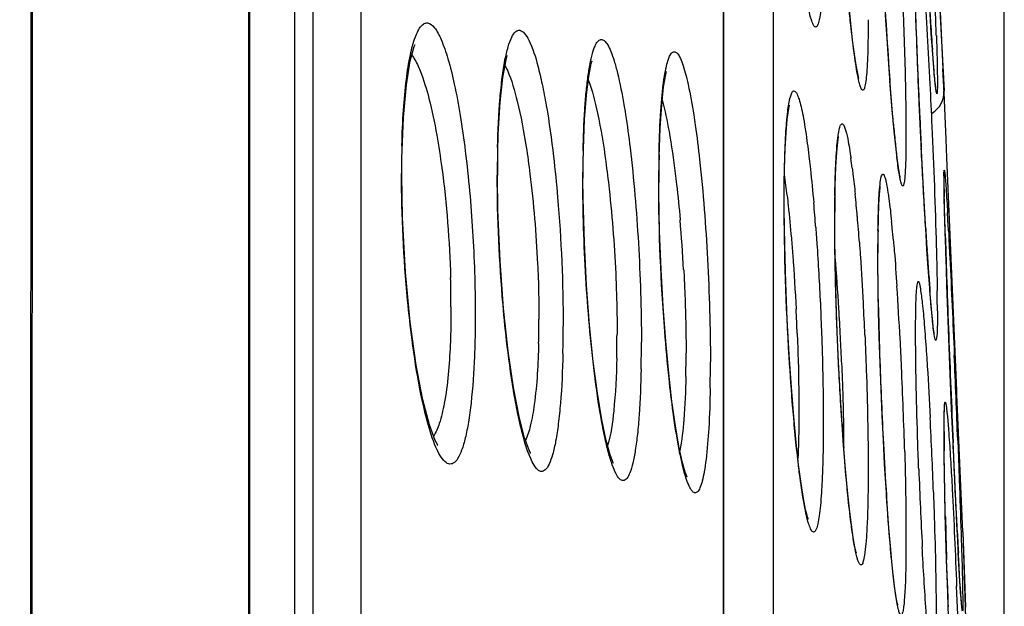
# Model space of a CAD drawing. Units: millimetres. Extents: x 58126 to 60053, y 3038 to 4351.
# Drawn here: x 58828 to 58838, y 3990 to 3996 of the extents above; entities that cross this region are included whole.
import ezdxf

# ---------------------------------------------------------------- set-up
doc = ezdxf.new("R2010")
doc.units = ezdxf.units.MM
doc.header["$LTSCALE"] = 16.335
doc.header["$PDMODE"] = 3
doc.header["$PDSIZE"] = 0.3125
doc.layers.get('0').update_dxf_attribs({"linetype": 'CONTINUOUS'})
doc.layers.get('Defpoints').update_dxf_attribs({"linetype": 'CONTINUOUS'})
doc.layers.add('尺寸线', color=3, linetype='CONTINUOUS', lineweight=13)
doc.styles.get("Standard").update_dxf_attribs({"font": 'txt', "width": 0.8})
doc.dimstyles.new('ISO-25', dxfattribs={"dimtxt": 15, "dimasz": 10, "dimexe": 1.25, "dimexo": 0.625, "dimtad": 1, "dimtoh": 1, "dimdec": 0, "dimzin": 1, "dimdsep": 46, "dimtxsty": 'Standard', "dimcen": 2.5, "dimclrd": 3, "dimclre": 3, "dimclrt": 3, "dimadec": 0, "dimazin": 0, "dimtfac": 1, "dimtdec": 0, "dimtmove": 0, "dimatfit": 3, "dimfxl": 1, "dimarcsym": 0})

# ---------------------------------------------------------------- blocks, each defined once
blk = doc.blocks.new('*D11')
at = {"layer": 'Defpoints', "color": 0, "transparency": 16777216}
for p in [(58429.974, 4118.399), (58429.974, 3969.375), (58837.974, 3969.375)]:
    blk.add_point(p, dxfattribs=at)
at = {"layer": '尺寸线', "color": 3, "lineweight": -2, "transparency": 16777216}
for p, q in [((58429.974, 3970), (58429.974, 4119.649)), ((58837.974, 3970), (58837.974, 4119.649)), ((58827.974, 4118.399), (58439.974, 4118.399))]:
    blk.add_line(p, q, dxfattribs=at)
at = {"layer": '尺寸线', "color": 3, "transparency": 16777216}
for points in [[(58439.974, 4120.065), (58439.974, 4116.732), (58429.974, 4118.399)], [(58827.974, 4116.732), (58827.974, 4120.065), (58837.974, 4118.399)]]:
    blk.add_solid(points, dxfattribs=at)
at = {"layer": '尺寸线', "color": 3, "transparency": 16777216, "insert": (58633.974, 4126.524), "char_height": 15, "attachment_point": 5}
blk.add_mtext('408mm', dxfattribs=at)

msp = doc.modelspace()

# ---------------------------------------------------------------- linework, layer by layer
at = {"color": 7, "linetype": 'Continuous'}
for p, q in [((58828.04, 3971.876), (58828.111, 4066.799)), ((58830.265, 3981.326), (58830.265, 4039.149)), ((58830.917, 4036.121), (58830.917, 3978.246)), ((58831.409, 4035.787), (58831.409, 3978.201)), ((58830.734, 3981.11), (58830.734, 4034.405)), ((58835.111, 3980.723), (58835.111, 4012.07)), ((58835.108, 3981.432), (58835.108, 4011.548)), ((58835.617, 4007.412), (58835.617, 3980.991)), ((58836.971, 4002.663), (58837.359, 3995.318)), ((58837.299, 3996.59), (58837.348, 3995.545)), ((58837.233, 3995.853), (58837.225, 3995.973)), ((58833.759, 3995.597), (58833.767, 3995.627)), ((58834.519, 3995.487), (58834.526, 3995.516)), ((58837.36, 3995.296), (58837.348, 3995.545)), ((58837.38, 3994.827), (58837.36, 3995.299)), ((58836.866, 3994.755), (58836.85, 3994.908)), ((58837.125, 3994.774), (58837.115, 3994.982)), ((58837.388, 3994.637), (58837.38, 3994.827)), ((58836.88, 3994.631), (58836.866, 3994.755)), ((58837.418, 3993.927), (58837.388, 3994.637)), ((58837.359, 3994.4), (58837.359, 3994.424)), ((58837.36, 3994.466), (58837.36, 3994.471)), ((58836.706, 3994.331), (58836.708, 3994.348)), ((58836.244, 3993.988), (58836.245, 3994.119)), ((58837.176, 3993.853), (58837.166, 3994.018)), ((58837.373, 3993.827), (58837.368, 3993.973)), ((58837.489, 3992.26), (58837.418, 3993.927)), ((58837.213, 3993.309), (58837.204, 3993.427)), ((58837.55, 3990.817), (58837.477, 3992.533)), ((58837.437, 3992.074), (58837.423, 3992.429)), ((58837.363, 3992.061), (58837.364, 3992.072)), ((58837.452, 3991.735), (58837.437, 3992.074)), ((58837.359, 3991.778), (58837.359, 3991.833)), ((58837.466, 3991.419), (58837.452, 3991.735)), ((58837.499, 3991.755), (58837.51, 3991.476)), ((58837.479, 3991.131), (58837.466, 3991.419)), ((58837.492, 3990.874), (58837.479, 3991.131)), ((58837.503, 3990.65), (58837.492, 3990.874)), ((58837.55, 3990.817), (58837.579, 3990.05)), ((58837.55, 3990.817), (58837.788, 3983.472)), ((58837.513, 3990.461), (58837.503, 3990.65)), ((58837.388, 3990.444), (58837.385, 3990.535)), ((58837.393, 3990.289), (58837.388, 3990.444))]:
    msp.add_line(p, q, dxfattribs=at)
for points in [[(58830.275, 3981.312), (58830.275, 4039.131), (58830.275, 4039.465), (58830.276, 4039.776), (58830.278, 4040.065), (58830.28, 4040.336), (58830.282, 4040.588), (58830.286, 4040.822), (58830.291, 4041.035), (58830.296, 4041.226), (58830.302, 4041.394), (58830.309, 4041.543), (58830.317, 4041.676), (58830.326, 4041.795), (58830.336, 4041.897), (58830.347, 4041.979), (58830.356, 4042.034), (58830.357, 4042.037)], [(58828.04, 3969.375), (58828.04, 3975.866), (58828.04, 3983.071), (58828.042, 3991.076), (58828.048, 3999.885), (58828.057, 4009.547), (58828.065, 4019.821)], [(58837.225, 3995.973), (58837.217, 3996.105), (58837.208, 3996.25), (58837.198, 3996.405), (58837.188, 3996.572), (58837.178, 3996.749), (58837.168, 3996.935), (58837.157, 3997.131), (58837.147, 3997.333)], [(58836.407, 3996.01), (58836.387, 3996.206), (58836.367, 3996.427), (58836.348, 3996.669), (58836.329, 3996.93), (58836.311, 3997.207)], [(58837.097, 3995.41), (58837.088, 3995.626), (58837.08, 3995.84), (58837.073, 3996.051), (58837.067, 3996.255), (58837.062, 3996.45), (58837.058, 3996.632), (58837.056, 3996.797), (58837.054, 3996.942), (58837.054, 3996.96)], [(58836.781, 3995.804), (58836.763, 3996.092), (58836.746, 3996.4)], [(58836.489, 3995.445), (58836.478, 3995.496), (58836.462, 3995.58), (58836.445, 3995.695), (58836.426, 3995.838), (58836.407, 3996.01)], [(58836.85, 3994.908), (58836.834, 3995.09), (58836.816, 3995.301), (58836.799, 3995.54), (58836.781, 3995.804)], [(58837.277, 3995.341), (58837.276, 3995.342), (58837.274, 3995.359), (58837.27, 3995.391), (58837.266, 3995.436), (58837.26, 3995.494), (58837.255, 3995.565), (58837.248, 3995.649), (58837.241, 3995.744), (58837.233, 3995.853)], [(58831.827, 3994.46), (58831.828, 3994.63), (58831.843, 3995.046), (58831.873, 3995.381), (58831.913, 3995.626), (58831.953, 3995.771), (58831.962, 3995.793)], [(58832.803, 3994.444), (58832.803, 3994.502), (58832.811, 3994.882), (58832.83, 3995.202), (58832.858, 3995.455), (58832.89, 3995.634), (58832.902, 3995.68)], [(58833.675, 3994.416), (58833.679, 3994.726), (58833.691, 3995.027), (58833.71, 3995.275), (58833.733, 3995.466), (58833.759, 3995.597)], [(58834.45, 3994.371), (58834.453, 3994.647), (58834.462, 3994.937), (58834.478, 3995.175), (58834.497, 3995.36), (58834.519, 3995.487)], [(58837.115, 3994.982), (58837.106, 3995.195), (58837.097, 3995.41)], [(58835.729, 3994.182), (58835.729, 3994.284), (58835.732, 3994.523), (58835.739, 3994.727), (58835.748, 3994.895), (58835.759, 3995.026), (58835.771, 3995.12), (58835.781, 3995.173)], [(58836.245, 3994.119), (58836.248, 3994.354), (58836.255, 3994.545), (58836.264, 3994.692), (58836.274, 3994.794), (58836.282, 3994.852)], [(58837.146, 3994.379), (58837.135, 3994.573), (58837.125, 3994.774)], [(58836.904, 3994.472), (58836.893, 3994.536), (58836.88, 3994.631)], [(58832.188, 3991.707), (58832.192, 3991.703), (58832.165, 3991.752), (58832.107, 3991.909), (58832.04, 3992.166), (58831.973, 3992.519), (58831.913, 3992.957), (58831.865, 3993.467), (58831.834, 3994.025), (58831.827, 3994.46)], [(58833.134, 3991.626), (58833.14, 3991.62), (58833.124, 3991.651), (58833.078, 3991.779), (58833.022, 3991.994), (58832.966, 3992.291), (58832.912, 3992.662), (58832.865, 3993.097), (58832.829, 3993.584), (58832.807, 3994.102), (58832.803, 3994.444)], [(58833.986, 3991.516), (58833.983, 3991.522), (58833.952, 3991.603), (58833.911, 3991.751), (58833.867, 3991.963), (58833.822, 3992.233), (58833.78, 3992.556), (58833.743, 3992.926), (58833.711, 3993.335), (58833.689, 3993.771), (58833.677, 3994.22), (58833.675, 3994.416)], [(58836.911, 3994.439), (58836.911, 3994.44), (58836.904, 3994.472)], [(58837.359, 3994.423), (58837.359, 3994.445), (58837.36, 3994.466)], [(58837.368, 3993.973), (58837.365, 3994.106), (58837.362, 3994.223), (58837.36, 3994.322), (58837.359, 3994.4)], [(58834.618, 3991.899), (58834.583, 3992.148), (58834.55, 3992.438), (58834.519, 3992.763), (58834.493, 3993.118), (58834.471, 3993.495), (58834.457, 3993.887), (58834.45, 3994.28), (58834.45, 3994.371)], [(58836.685, 3993.655), (58836.686, 3993.862), (58836.689, 3994.027), (58836.694, 3994.16), (58836.7, 3994.261), (58836.706, 3994.331)], [(58837.166, 3994.018), (58837.156, 3994.193), (58837.146, 3994.379)], [(58835.875, 3991.501), (58835.85, 3991.729), (58835.825, 3991.993), (58835.801, 3992.294), (58835.779, 3992.627), (58835.759, 3992.985), (58835.744, 3993.361), (58835.734, 3993.743), (58835.729, 3994.116), (58835.729, 3994.182)], [(58836.269, 3992.86), (58836.258, 3993.173), (58836.25, 3993.482), (58836.245, 3993.782), (58836.244, 3993.988)], [(58837.204, 3993.427), (58837.195, 3993.557), (58837.185, 3993.699), (58837.176, 3993.853)], [(58837.383, 3993.505), (58837.377, 3993.67), (58837.373, 3993.827)], [(58836.691, 3993.07), (58836.687, 3993.324), (58836.685, 3993.564), (58836.685, 3993.655)], [(58837.423, 3992.429), (58837.416, 3992.61), (58837.409, 3992.793), (58837.402, 3992.975), (58837.395, 3993.155), (58837.389, 3993.332), (58837.383, 3993.505)], [(58837.259, 3992.843), (58837.26, 3992.842), (58837.259, 3992.845), (58837.255, 3992.869), (58837.25, 3992.909), (58837.244, 3992.963), (58837.237, 3993.03), (58837.229, 3993.111), (58837.221, 3993.203), (58837.213, 3993.309)], [(58836.706, 3992.539), (58836.698, 3992.807), (58836.691, 3993.07)], [(58836.316, 3991.966), (58836.298, 3992.251), (58836.282, 3992.551), (58836.269, 3992.86)], [(58836.753, 3991.504), (58836.74, 3991.75), (58836.727, 3992.007), (58836.716, 3992.271), (58836.706, 3992.539)], [(58837.359, 3991.833), (58837.359, 3991.882), (58837.36, 3991.96), (58837.361, 3992.02), (58837.363, 3992.061)], [(58834.738, 3991.376), (58834.738, 3991.377), (58834.718, 3991.428), (58834.688, 3991.535), (58834.654, 3991.694), (58834.618, 3991.899)], [(58836.394, 3991.05), (58836.374, 3991.239), (58836.354, 3991.457), (58836.334, 3991.7), (58836.316, 3991.966)], [(58837.372, 3990.998), (58837.367, 3991.217), (58837.363, 3991.423), (58837.361, 3991.612), (58837.359, 3991.778)], [(58835.972, 3990.952), (58835.973, 3990.949), (58835.965, 3990.973), (58835.946, 3991.047), (58835.924, 3991.16), (58835.9, 3991.312), (58835.875, 3991.501)], [(58836.812, 3990.674), (58836.797, 3990.855), (58836.782, 3991.054), (58836.767, 3991.272), (58836.753, 3991.504)], [(58836.464, 3990.605), (58836.467, 3990.6), (58836.464, 3990.61), (58836.45, 3990.667), (58836.433, 3990.762), (58836.414, 3990.89), (58836.394, 3991.05)], [(58837.393, 3990.302), (58837.385, 3990.537), (58837.378, 3990.77), (58837.372, 3990.998)], [(58836.888, 3990.07), (58836.887, 3990.073), (58836.879, 3990.108), (58836.868, 3990.172), (58836.855, 3990.262), (58836.841, 3990.377), (58836.827, 3990.515), (58836.812, 3990.674)], [(58837.541, 3990.049), (58837.541, 3990.048), (58837.54, 3990.056), (58837.539, 3990.076), (58837.536, 3990.104), (58837.533, 3990.142), (58837.53, 3990.188), (58837.526, 3990.243), (58837.522, 3990.307), (58837.518, 3990.379), (58837.513, 3990.461)], [(58837.435, 3989.184), (58837.426, 3989.393), (58837.417, 3989.611), (58837.409, 3989.836), (58837.4, 3990.067), (58837.393, 3990.302)]]:
    msp.add_lwpolyline(points, dxfattribs=at)
for centre, radius, start, end in [((58888.675, 3999.134), 52.002, 182.9171, 183.5304), ((58771.894, 3993.722), 65.422, 1.89502, 2.28673), ((58900.209, 4000.116), 63.12, 183.52379, 183.7296), ((58876.562, 3998.558), 39.422, 183.7055, 184.0999), ((58877.199, 3998.409), 40.503, 183.5062, 184.2345), ((58922.192, 3998.911), 85.168, 182.43034, 182.62072), ((58837.109, 3995.307), 0.25, 300.883, 2.6492), ((58922.173, 3998.909), 85.148, 182.61996, 182.81041), ((58851.423, 3996.302), 14.64, 185.1833, 185.9021), ((58845.564, 3995.688), 8.749, 185.849, 186.8717), ((58842.748, 3994.479), 10.925, 178.5212, 180.0299), ((58845.071, 3994.459), 12.27, 178.6823, 180.0088), ((58847.069, 3994.431), 13.396, 178.8124, 180.0087), ((58848.998, 3994.386), 14.549, 178.8938, 180.0094), ((58829.732, 3993.691), 6.743, 7.1602, 8.0103), ((58825.866, 3993.135), 9.955, 6.4296, 7.677), ((58854.811, 3994.603), 17.454, 180.9273, 181.1962), ((58853.907, 3994.003), 17.664, 179.2, 180.0103), ((58820.134, 3992.623), 16.401, 4.945, 5.7457), ((58814.647, 3992.313), 21.464, 4.3039, 4.978), ((58818.659, 3992.613), 16.067, 3.133, 4.9618), ((58814.645, 3992.14), 21.912, 4.2761, 4.9671), ((58784.93, 3991.151), 52.546, 2.9886, 3.1927), ((58854.209, 3993.669), 17.525, 179.2589, 180.0118), ((58824.803, 3992.749), 12.084, 5.5498, 5.8711), ((58821.906, 3992.469), 14.995, 5.0561, 5.5439), ((58887.417, 3996.953), 50.337, 183.4417, 183.7129), ((58947.268, 3997.187), 109.947, 181.75481, 181.99009), ((58875.064, 3996.145), 37.958, 183.7037, 184.0323), ((58812.825, 3991.679), 23.504, 3.4615, 4.7452), ((58821.989, 3993.111), 10.339, 0.0164, 1.6615), ((58863.463, 3995.321), 26.327, 184.0169, 184.4398), ((58801.333, 3990.899), 35.628, 3.0378, 3.9059), ((59022.324, 3999.844), 185.05, 182.00536, 182.34072), ((58820.818, 3993.053), 16.473, 0.0702, 0.7808), ((58812.627, 3991.908), 23.253, 2.302, 2.9142), ((58808.414, 3991.393), 27.924, 2.9037, 3.5007), ((58801.265, 3991.238), 35.323, 2.5816, 3.1126), ((58877.98, 3993.955), 41.299, 181.1737, 181.9332), ((58823.453, 3992.986), 9.772, 358.5657, 0.0215), ((58820.89, 3992.915), 12.583, 358.7356, 0.0083), ((58823.522, 3992.831), 10.5, 358.6984, 0.0305), ((58807.845, 3991.362), 28.494, 2.3566, 2.9067), ((58793.336, 3990.452), 43.638, 2.6909, 3.0669), ((58820.539, 3992.753), 13.732, 358.8617, 0.0082), ((58822.917, 3992.64), 11.81, 358.8503, 0.0092), ((58630.978, 3983.775), 206.675, 2.21264, 2.45352), ((58820.023, 3992.55), 14.952, 358.9779, 0.0081), ((58882.085, 3994.088), 45.406, 181.9265, 182.9922), ((58791.918, 3990.378), 45.057, 1.5973, 2.7003), ((59031.955, 4000.221), 194.688, 182.33571, 182.49923), ((58782.643, 3989.239), 54.644, 2.0813, 2.8809), ((58863.292, 3993.729), 27.035, 183.7935, 184.364), ((58852.505, 3991.844), 15.146, 180.0051, 180.2371), ((58859.623, 3991.879), 22.264, 180.2517, 180.6001), ((58874.082, 3993.657), 37.392, 182.9719, 183.7857), ((58890.499, 3993.458), 53.435, 182.146, 182.9941), ((58922.506, 3993.122), 85.16, 181.44695, 181.74038), ((58910.938, 3994.504), 73.536, 182.88599, 183.03745), ((58940.7, 3993.685), 103.363, 181.88254, 182.01124), ((58732.995, 3986.04), 104.578, 1.68488, 2.31393)]:
    msp.add_arc(centre, radius, start, end, dxfattribs=at)
for points, knots in [([(58837.101, 3995.299), (58837.088, 3995.622), (58837.067, 3996.179), (58837.054, 3996.737), (58837.054, 3996.972)], [0, 0, 0, 0, 0.577878, 1, 1, 1, 1]), ([(58836.127, 3996.851), (58836.127, 3996.735), (58836.125, 3996.53), (58836.115, 3996.29), (58836.101, 3996.141), (58836.09, 3996.063), (58836.077, 3996.01), (58836.066, 3995.979), (58836.051, 3995.969), (58836.035, 3995.975), (58836.02, 3996.003), (58836.002, 3996.051), (58835.983, 3996.125), (58835.963, 3996.221), (58835.933, 3996.393), (58835.914, 3996.534), (58835.902, 3996.634)], [0, 0, 0, 0, 0.219665, 0.390022, 0.45435, 0.503907, 0.538413, 0.558373, 0.564195, 0.569716, 0.588242, 0.621077, 0.668856, 0.731323, 0.807896, 1, 1, 1, 1]), ([(58837.139, 3996.655), (58837.146, 3996.565), (58837.175, 3996.144), (58837.198, 3995.723), (58837.215, 3995.392)], [0, 0, 0, 0, 0.21443, 1, 1, 1, 1]), ([(58836.411, 3995.961), (58836.407, 3995.995), (58836.392, 3996.141), (58836.379, 3996.288), (58836.369, 3996.4)], [0, 0, 0, 0, 0.230877, 1, 1, 1, 1]), ([(58836.926, 3996.489), (58836.93, 3996.392), (58836.946, 3996.024), (58836.959, 3995.656), (58836.965, 3995.385)], [0, 0, 0, 0, 0.263526, 1, 1, 1, 1]), ([(58831.827, 3994.761), (58831.83, 3994.882), (58831.84, 3995.107), (58831.867, 3995.416), (58831.906, 3995.666), (58831.948, 3995.834), (58831.989, 3995.931), (58832.019, 3995.977), (58832.051, 3996.008), (58832.106, 3996.018), (58832.177, 3995.951), (58832.238, 3995.825), (58832.306, 3995.628), (58832.368, 3995.37), (58832.427, 3995.054), (58832.497, 3994.555), (58832.557, 3993.881), (58832.575, 3993.327), (58832.575, 3993.048)], [0, 0, 0, 0, 0.082633, 0.1543, 0.212716, 0.256324, 0.272418, 0.284873, 0.294248, 0.301949, 0.320892, 0.353206, 0.400509, 0.462021, 0.536052, 0.620317, 0.80816, 1, 1, 1, 1]), ([(58836.585, 3996.045), (58836.585, 3995.983), (58836.584, 3995.866), (58836.581, 3995.705), (58836.575, 3995.57), (58836.567, 3995.465), (58836.559, 3995.396), (58836.55, 3995.356), (58836.544, 3995.339), (58836.538, 3995.327), (58836.52, 3995.324), (58836.516, 3995.34), (58836.512, 3995.348)], [0, 0, 0, 0, 0.24716, 0.461411, 0.639704, 0.779625, 0.879453, 0.91411, 0.938759, 0.954194, 0.964121, 1, 1, 1, 1]), ([(58832.803, 3994.741), (58832.807, 3994.91), (58832.818, 3995.149), (58832.848, 3995.446), (58832.875, 3995.62), (58832.906, 3995.759), (58832.94, 3995.857), (58832.975, 3995.916), (58833.008, 3995.937), (58833.043, 3995.939), (58833.087, 3995.902), (58833.155, 3995.782), (58833.209, 3995.602), (58833.262, 3995.378), (58833.32, 3995.07), (58833.354, 3994.824), (58833.374, 3994.65)], [0, 0, 0, 0, 0.193953, 0.274694, 0.342678, 0.396907, 0.436925, 0.463385, 0.472744, 0.481111, 0.50162, 0.534082, 0.640556, 0.713925, 0.799292, 1, 1, 1, 1]), ([(58836.494, 3995.406), (58836.476, 3995.477), (58836.446, 3995.662), (58836.423, 3995.848), (58836.411, 3995.961)], [0, 0, 0, 0, 0.391703, 1, 1, 1, 1]), ([(58833.676, 3994.708), (58833.679, 3994.848), (58833.686, 3995.047), (58833.706, 3995.299), (58833.724, 3995.455), (58833.744, 3995.586), (58833.767, 3995.691), (58833.793, 3995.769), (58833.819, 3995.821), (58833.857, 3995.849), (58833.899, 3995.831), (58833.93, 3995.785), (58833.963, 3995.715), (58833.996, 3995.617), (58834.045, 3995.437), (58834.073, 3995.287), (58834.092, 3995.18)], [0, 0, 0, 0, 0.220911, 0.315978, 0.399167, 0.469527, 0.526373, 0.569404, 0.599073, 0.618161, 0.636245, 0.663946, 0.704695, 0.759102, 0.826925, 1, 1, 1, 1]), ([(58837.281, 3995.885), (58837.282, 3995.851), (58837.286, 3995.733), (58837.289, 3995.615), (58837.29, 3995.531)], [0, 0, 0, 0, 0.287028, 1, 1, 1, 1]), ([(58834.451, 3994.667), (58834.453, 3994.798), (58834.46, 3994.985), (58834.477, 3995.221), (58834.491, 3995.366), (58834.509, 3995.487), (58834.528, 3995.584), (58834.55, 3995.654), (58834.571, 3995.701), (58834.605, 3995.725), (58834.641, 3995.703), (58834.666, 3995.658), (58834.694, 3995.589), (58834.722, 3995.495), (58834.764, 3995.321), (58834.789, 3995.177), (58834.805, 3995.074)], [0, 0, 0, 0, 0.222045, 0.316942, 0.399554, 0.468978, 0.524556, 0.565989, 0.593709, 0.610678, 0.627884, 0.655988, 0.697744, 0.753513, 0.822964, 1, 1, 1, 1]), ([(58837.292, 3995.4), (58837.292, 3995.388), (58837.291, 3995.365), (58837.291, 3995.336), (58837.29, 3995.312), (58837.288, 3995.301), (58837.287, 3995.288), (58837.282, 3995.295), (58837.282, 3995.305), (58837.277, 3995.323), (58837.275, 3995.349), (58837.269, 3995.399), (58837.261, 3995.481), (58837.251, 3995.601), (58837.245, 3995.69), (58837.241, 3995.74)], [0, 0, 0, 0, 0.06706, 0.12031, 0.159535, 0.184666, 0.1959, 0.201327, 0.219839, 0.252411, 0.299043, 0.35959, 0.521571, 0.736065, 1, 1, 1, 1]), ([(58831.928, 3995.685), (58831.936, 3995.674), (58831.97, 3995.623), (58831.996, 3995.567), (58832.014, 3995.522)], [0, 0, 0, 0, 0.207043, 1, 1, 1, 1]), ([(58832.014, 3995.522), (58832.05, 3995.431), (58832.115, 3995.214), (58832.16, 3994.993), (58832.183, 3994.868)], [0, 0, 0, 0, 0.435516, 1, 1, 1, 1]), ([(58832.903, 3995.529), (58832.948, 3995.428), (58833.021, 3995.167), (58833.071, 3994.904), (58833.095, 3994.748)], [0, 0, 0, 0, 0.412639, 1, 1, 1, 1]), ([(58837.29, 3995.531), (58837.29, 3995.518), (58837.291, 3995.475), (58837.292, 3995.431), (58837.292, 3995.4)], [0, 0, 0, 0, 0.284616, 1, 1, 1, 1]), ([(58833.728, 3995.43), (58833.771, 3995.321), (58833.839, 3995.044), (58833.885, 3994.764), (58833.907, 3994.598)], [0, 0, 0, 0, 0.410807, 1, 1, 1, 1]), ([(58836.512, 3995.348), (58836.51, 3995.352), (58836.503, 3995.37), (58836.498, 3995.39), (58836.494, 3995.406)], [0, 0, 0, 0, 0.197753, 1, 1, 1, 1]), ([(58836.843, 3994.98), (58836.84, 3995.013), (58836.827, 3995.159), (58836.816, 3995.305), (58836.807, 3995.418)], [0, 0, 0, 0, 0.230702, 1, 1, 1, 1]), ([(58835.728, 3994.194), (58835.728, 3994.318), (58835.73, 3994.545), (58835.741, 3994.851), (58835.759, 3995.081), (58835.78, 3995.227), (58835.802, 3995.293), (58835.82, 3995.323), (58835.849, 3995.312), (58835.863, 3995.278), (58835.883, 3995.227), (58835.902, 3995.152), (58835.922, 3995.058), (58835.934, 3994.987), (58835.94, 3994.948)], [0, 0, 0, 0, 0.242121, 0.443753, 0.596824, 0.695743, 0.724313, 0.740313, 0.752454, 0.774661, 0.810408, 0.860091, 0.923464, 1, 1, 1, 1]), ([(58836.965, 3995.385), (58836.966, 3995.338), (58836.969, 3995.168), (58836.971, 3994.998), (58836.971, 3994.875)], [0, 0, 0, 0, 0.274231, 1, 1, 1, 1]), ([(58837.215, 3995.392), (58837.222, 3995.247), (58837.248, 3994.693), (58837.269, 3994.139), (58837.28, 3993.73)], [0, 0, 0, 0, 0.261922, 1, 1, 1, 1]), ([(58834.482, 3995.225), (58834.512, 3995.12), (58834.563, 3994.871), (58834.599, 3994.62), (58834.617, 3994.477)], [0, 0, 0, 0, 0.430071, 1, 1, 1, 1]), ([(58834.092, 3995.18), (58834.098, 3995.146), (58834.122, 3994.999), (58834.142, 3994.851), (58834.155, 3994.738)], [0, 0, 0, 0, 0.231973, 1, 1, 1, 1]), ([(58834.805, 3995.074), (58834.811, 3995.039), (58834.833, 3994.887), (58834.852, 3994.734), (58834.865, 3994.617)], [0, 0, 0, 0, 0.230874, 1, 1, 1, 1]), ([(58835.94, 3994.948), (58835.944, 3994.924), (58835.96, 3994.817), (58835.974, 3994.709), (58835.984, 3994.626)], [0, 0, 0, 0, 0.224866, 1, 1, 1, 1]), ([(58836.245, 3994.249), (58836.246, 3994.315), (58836.249, 3994.438), (58836.256, 3994.607), (58836.265, 3994.746), (58836.276, 3994.853), (58836.287, 3994.922), (58836.299, 3994.959), (58836.306, 3994.975), (58836.316, 3994.984), (58836.329, 3994.979), (58836.337, 3994.965), (58836.342, 3994.954), (58836.345, 3994.947)], [0, 0, 0, 0, 0.249422, 0.464395, 0.641636, 0.778552, 0.873453, 0.905077, 0.926619, 0.939935, 0.951955, 0.971077, 1, 1, 1, 1]), ([(58836.345, 3994.947), (58836.36, 3994.909), (58836.383, 3994.803), (58836.4, 3994.697), (58836.41, 3994.631)], [0, 0, 0, 0, 0.380132, 1, 1, 1, 1]), ([(58832.183, 3994.868), (58832.202, 3994.757), (58832.276, 3994.275), (58832.313, 3993.787), (58832.324, 3993.411)], [0, 0, 0, 0, 0.230257, 1, 1, 1, 1]), ([(58836.971, 3994.875), (58836.971, 3994.828), (58836.971, 3994.74), (58836.969, 3994.619), (58836.965, 3994.52), (58836.96, 3994.444), (58836.955, 3994.395), (58836.949, 3994.367), (58836.945, 3994.356), (58836.941, 3994.348), (58836.928, 3994.351), (58836.927, 3994.362), (58836.924, 3994.37)], [0, 0, 0, 0, 0.253997, 0.471485, 0.650071, 0.787986, 0.883971, 0.916124, 0.93793, 0.950414, 0.959247, 1, 1, 1, 1]), ([(58833.095, 3994.748), (58833.11, 3994.656), (58833.164, 3994.261), (58833.197, 3993.862), (58833.211, 3993.555)], [0, 0, 0, 0, 0.231957, 1, 1, 1, 1]), ([(58834.155, 3994.738), (58834.194, 3994.415), (58834.249, 3993.755), (58834.271, 3993.092), (58834.271, 3992.755)], [0, 0, 0, 0, 0.491082, 1, 1, 1, 1]), ([(58837.171, 3993.931), (58837.167, 3993.995), (58837.151, 3994.262), (58837.137, 3994.53), (58837.127, 3994.734)], [0, 0, 0, 0, 0.237269, 1, 1, 1, 1]), ([(58833.374, 3994.65), (58833.39, 3994.511), (58833.447, 3993.935), (58833.473, 3993.356), (58833.473, 3992.917)], [0, 0, 0, 0, 0.241639, 1, 1, 1, 1]), ([(58833.907, 3994.598), (58833.92, 3994.505), (58833.968, 3994.106), (58833.998, 3993.704), (58834.011, 3993.397)], [0, 0, 0, 0, 0.233878, 1, 1, 1, 1]), ([(58834.865, 3994.617), (58834.902, 3994.279), (58834.954, 3993.591), (58834.975, 3992.902), (58834.975, 3992.552)], [0, 0, 0, 0, 0.492878, 1, 1, 1, 1]), ([(58835.984, 3994.626), (58835.988, 3994.591), (58836.005, 3994.441), (58836.019, 3994.291), (58836.03, 3994.175)], [0, 0, 0, 0, 0.232298, 1, 1, 1, 1]), ([(58836.91, 3994.425), (58836.908, 3994.439), (58836.895, 3994.511), (58836.885, 3994.583), (58836.878, 3994.642)], [0, 0, 0, 0, 0.192638, 1, 1, 1, 1]), ([(58836.423, 3994.531), (58836.425, 3994.511), (58836.436, 3994.422), (58836.446, 3994.333), (58836.453, 3994.265)], [0, 0, 0, 0, 0.231553, 1, 1, 1, 1]), ([(58837.359, 3994.434), (58837.359, 3994.459), (58837.357, 3994.543), (58837.371, 3994.459), (58837.373, 3994.407), (58837.384, 3994.269), (58837.39, 3994.16), (58837.395, 3994.077)], [0, 0, 0, 0, 0.147595, 0.220942, 0.339001, 0.509714, 1, 1, 1, 1]), ([(58831.931, 3992.777), (58831.914, 3992.912), (58831.851, 3993.476), (58831.823, 3994.043), (58831.823, 3994.474)], [0, 0, 0, 0, 0.240672, 1, 1, 1, 1]), ([(58832.902, 3992.715), (58832.885, 3992.854), (58832.827, 3993.433), (58832.8, 3994.015), (58832.8, 3994.457)], [0, 0, 0, 0, 0.241424, 1, 1, 1, 1]), ([(58833.792, 3992.436), (58833.752, 3992.76), (58833.695, 3993.424), (58833.673, 3994.09), (58833.673, 3994.429)], [0, 0, 0, 0, 0.490738, 1, 1, 1, 1]), ([(58834.617, 3994.477), (58834.621, 3994.439), (58834.64, 3994.281), (58834.656, 3994.123), (58834.666, 3994.003)], [0, 0, 0, 0, 0.239189, 1, 1, 1, 1]), ([(58836.685, 3993.896), (58836.686, 3993.962), (58836.689, 3994.08), (58836.695, 3994.238), (58836.704, 3994.353), (58836.714, 3994.426), (58836.724, 3994.457), (58836.732, 3994.472), (58836.745, 3994.466), (58836.751, 3994.449), (58836.761, 3994.423), (58836.773, 3994.367), (58836.782, 3994.319), (58836.787, 3994.283)], [0, 0, 0, 0, 0.252609, 0.456373, 0.607364, 0.703031, 0.730075, 0.744613, 0.755573, 0.776996, 0.811933, 0.860809, 1, 1, 1, 1]), ([(58836.924, 3994.37), (58836.923, 3994.373), (58836.917, 3994.392), (58836.913, 3994.41), (58836.91, 3994.425)], [0, 0, 0, 0, 0.195393, 1, 1, 1, 1]), ([(58837.36, 3994.32), (58837.36, 3994.331), (58837.359, 3994.369), (58837.359, 3994.407), (58837.359, 3994.434)], [0, 0, 0, 0, 0.290667, 1, 1, 1, 1]), ([(58834.553, 3992.386), (58834.536, 3992.545), (58834.476, 3993.209), (58834.448, 3993.876), (58834.448, 3994.383)], [0, 0, 0, 0, 0.239747, 1, 1, 1, 1]), ([(58835.816, 3992.082), (58835.802, 3992.254), (58835.753, 3992.957), (58835.728, 3993.662), (58835.728, 3994.194)], [0, 0, 0, 0, 0.245691, 1, 1, 1, 1]), ([(58835.758, 3994.25), (58835.762, 3994.216), (58835.778, 3994.072), (58835.791, 3993.927), (58835.801, 3993.817)], [0, 0, 0, 0, 0.236468, 1, 1, 1, 1]), ([(58836.787, 3994.283), (58836.79, 3994.262), (58836.805, 3994.163), (58836.816, 3994.064), (58836.824, 3993.985)], [0, 0, 0, 0, 0.209558, 1, 1, 1, 1]), ([(58837.373, 3993.82), (58837.372, 3993.86), (58837.367, 3993.999), (58837.364, 3994.139), (58837.362, 3994.238)], [0, 0, 0, 0, 0.287135, 1, 1, 1, 1]), ([(58836.271, 3992.802), (58836.266, 3992.908), (58836.252, 3993.307), (58836.244, 3993.706), (58836.244, 3994)], [0, 0, 0, 0, 0.264836, 1, 1, 1, 1]), ([(58836.05, 3993.924), (58836.055, 3993.858), (58836.074, 3993.585), (58836.089, 3993.312), (58836.099, 3993.105)], [0, 0, 0, 0, 0.241723, 1, 1, 1, 1]), ([(58837.405, 3993.891), (58837.409, 3993.8), (58837.431, 3993.377), (58837.45, 3992.955), (58837.464, 3992.623)], [0, 0, 0, 0, 0.214439, 1, 1, 1, 1]), ([(58835.801, 3993.817), (58835.806, 3993.759), (58835.825, 3993.517), (58835.84, 3993.274), (58835.85, 3993.09)], [0, 0, 0, 0, 0.241736, 1, 1, 1, 1]), ([(58836.842, 3993.79), (58836.846, 3993.755), (58836.859, 3993.6), (58836.87, 3993.445), (58836.878, 3993.325)], [0, 0, 0, 0, 0.231395, 1, 1, 1, 1]), ([(58836.495, 3993.774), (58836.499, 3993.724), (58836.514, 3993.518), (58836.526, 3993.312), (58836.535, 3993.156)], [0, 0, 0, 0, 0.239834, 1, 1, 1, 1]), ([(58837.28, 3993.73), (58837.282, 3993.688), (58837.285, 3993.538), (58837.289, 3993.387), (58837.29, 3993.278)], [0, 0, 0, 0, 0.27343, 1, 1, 1, 1]), ([(58836.69, 3993.109), (58836.689, 3993.159), (58836.686, 3993.344), (58836.684, 3993.53), (58836.684, 3993.666)], [0, 0, 0, 0, 0.266152, 1, 1, 1, 1]), ([(58833.211, 3993.555), (58833.214, 3993.507), (58833.222, 3993.319), (58833.225, 3993.13), (58833.225, 3992.99)], [0, 0, 0, 0, 0.254926, 1, 1, 1, 1]), ([(58834.703, 3993.491), (58834.707, 3993.418), (58834.72, 3993.136), (58834.727, 3992.853), (58834.727, 3992.642)], [0, 0, 0, 0, 0.256817, 1, 1, 1, 1]), ([(58834.011, 3993.397), (58834.013, 3993.349), (58834.02, 3993.162), (58834.023, 3992.975), (58834.023, 3992.836)], [0, 0, 0, 0, 0.25583, 1, 1, 1, 1]), ([(58837.069, 3992.86), (58837.069, 3992.933), (58837.07, 3993.06), (58837.074, 3993.207), (58837.079, 3993.293), (58837.084, 3993.336), (58837.088, 3993.359), (58837.093, 3993.374), (58837.096, 3993.374)], [0, 0, 0, 0, 0.422456, 0.737026, 0.849325, 0.930244, 0.979854, 1, 1, 1, 1]), ([(58837.096, 3993.374), (58837.097, 3993.374), (58837.1, 3993.372), (58837.101, 3993.369), (58837.102, 3993.368)], [0, 0, 0, 0, 0.372306, 1, 1, 1, 1]), ([(58837.102, 3993.368), (58837.112, 3993.346), (58837.121, 3993.272), (58837.142, 3993.13), (58837.159, 3992.916), (58837.172, 3992.751), (58837.178, 3992.659)], [0, 0, 0, 0, 0.100572, 0.306185, 0.610184, 1, 1, 1, 1]), ([(58837.263, 3992.811), (58837.252, 3992.868), (58837.236, 3993.025), (58837.222, 3993.183), (58837.215, 3993.283)], [0, 0, 0, 0, 0.36662, 1, 1, 1, 1]), ([(58832.328, 3993.114), (58832.328, 3993.081), (58832.328, 3992.951), (58832.324, 3992.821), (58832.32, 3992.725)], [0, 0, 0, 0, 0.258543, 1, 1, 1, 1]), ([(58836.099, 3993.105), (58836.103, 3993.004), (58836.119, 3992.617), (58836.127, 3992.229), (58836.127, 3991.942)], [0, 0, 0, 0, 0.260852, 1, 1, 1, 1]), ([(58832.575, 3993.048), (58832.575, 3993.01), (58832.575, 3992.864), (58832.571, 3992.717), (58832.567, 3992.609)], [0, 0, 0, 0, 0.258548, 1, 1, 1, 1]), ([(58837.292, 3993.073), (58837.292, 3993.042), (58837.291, 3992.95), (58837.291, 3992.859), (58837.284, 3992.799)], [0, 0, 0, 0, 0.346305, 1, 1, 1, 1]), ([(58835.861, 3992.842), (58835.864, 3992.774), (58835.873, 3992.512), (58835.878, 3992.25), (58835.878, 3992.057)], [0, 0, 0, 0, 0.26138, 1, 1, 1, 1]), ([(58836.317, 3991.94), (58836.312, 3992.01), (58836.294, 3992.297), (58836.28, 3992.584), (58836.271, 3992.802)], [0, 0, 0, 0, 0.242769, 1, 1, 1, 1]), ([(58836.551, 3992.829), (58836.557, 3992.709), (58836.575, 3992.254), (58836.585, 3991.798), (58836.585, 3991.463)], [0, 0, 0, 0, 0.26402, 1, 1, 1, 1]), ([(58837.077, 3992.223), (58837.076, 3992.282), (58837.072, 3992.494), (58837.069, 3992.706), (58837.069, 3992.86)], [0, 0, 0, 0, 0.27695, 1, 1, 1, 1]), ([(58837.284, 3992.799), (58837.282, 3992.79), (58837.272, 3992.75), (58837.265, 3992.798), (58837.263, 3992.811)], [0, 0, 0, 0, 0.412089, 1, 1, 1, 1]), ([(58832.567, 3992.609), (58832.56, 3992.45), (58832.546, 3992.226), (58832.509, 3991.948), (58832.478, 3991.787), (58832.443, 3991.661), (58832.404, 3991.573), (58832.361, 3991.515), (58832.298, 3991.505), (58832.245, 3991.552), (58832.17, 3991.671), (58832.088, 3991.92), (58832, 3992.307), (58831.953, 3992.609), (58831.931, 3992.777)], [0, 0, 0, 0, 0.189522, 0.267593, 0.332856, 0.38456, 0.422589, 0.448252, 0.467187, 0.490863, 0.526168, 0.636702, 0.797784, 1, 1, 1, 1]), ([(58832.32, 3992.725), (58832.311, 3992.524), (58832.29, 3992.253), (58832.22, 3991.945), (58832.176, 3991.834), (58832.148, 3991.796)], [0, 0, 0, 0, 0.631952, 0.851624, 1, 1, 1, 1]), ([(58833.47, 3992.637), (58833.466, 3992.468), (58833.456, 3992.229), (58833.426, 3991.931), (58833.4, 3991.756), (58833.37, 3991.617), (58833.336, 3991.518), (58833.302, 3991.458), (58833.269, 3991.436), (58833.235, 3991.433), (58833.191, 3991.47), (58833.123, 3991.589), (58833.069, 3991.767), (58833.016, 3991.99), (58832.957, 3992.296), (58832.923, 3992.542), (58832.902, 3992.715)], [0, 0, 0, 0, 0.194478, 0.275514, 0.343802, 0.398328, 0.438615, 0.465265, 0.474646, 0.482957, 0.503193, 0.53535, 0.641272, 0.714407, 0.799572, 1, 1, 1, 1]), ([(58833.222, 3992.742), (58833.217, 3992.534), (58833.202, 3992.25), (58833.146, 3991.92), (58833.111, 3991.797), (58833.087, 3991.75)], [0, 0, 0, 0, 0.620758, 0.844162, 1, 1, 1, 1]), ([(58834.02, 3992.592), (58834.016, 3992.412), (58834, 3992.114), (58833.961, 3991.814), (58833.925, 3991.701)], [0, 0, 0, 0, 0.60235, 1, 1, 1, 1]), ([(58837.178, 3992.659), (58837.182, 3992.607), (58837.196, 3992.383), (58837.209, 3992.159), (58837.218, 3991.985)], [0, 0, 0, 0, 0.228898, 1, 1, 1, 1]), ([(58834.268, 3992.48), (58834.265, 3992.324), (58834.256, 3992.102), (58834.233, 3991.825), (58834.212, 3991.661), (58834.188, 3991.529), (58834.159, 3991.431), (58834.132, 3991.368), (58834.088, 3991.332), (58834.039, 3991.361), (58834.006, 3991.42), (58833.968, 3991.512), (58833.931, 3991.638), (58833.893, 3991.797), (58833.842, 3992.066), (58833.811, 3992.282), (58833.792, 3992.436)], [0, 0, 0, 0, 0.201226, 0.285381, 0.356733, 0.414283, 0.457455, 0.486456, 0.50401, 0.52122, 0.549544, 0.591859, 0.648385, 0.718561, 0.801425, 1, 1, 1, 1]), ([(58836.314, 3992.534), (58836.317, 3992.46), (58836.328, 3992.179), (58836.334, 3991.897), (58836.335, 3991.69)], [0, 0, 0, 0, 0.262265, 1, 1, 1, 1]), ([(58834.61, 3991.931), (58834.605, 3991.966), (58834.584, 3992.118), (58834.565, 3992.27), (58834.553, 3992.386)], [0, 0, 0, 0, 0.2329, 1, 1, 1, 1]), ([(58834.725, 3992.403), (58834.722, 3992.256), (58834.711, 3992.003), (58834.684, 3991.751), (58834.664, 3991.646)], [0, 0, 0, 0, 0.580135, 1, 1, 1, 1]), ([(58834.973, 3992.283), (58834.971, 3992.148), (58834.962, 3991.905), (58834.941, 3991.621), (58834.915, 3991.44), (58834.895, 3991.343), (58834.872, 3991.274), (58834.852, 3991.228), (58834.813, 3991.21), (58834.78, 3991.242), (58834.754, 3991.292), (58834.724, 3991.37), (58834.695, 3991.475), (58834.666, 3991.605), (58834.637, 3991.76), (58834.619, 3991.872), (58834.61, 3991.931)], [0, 0, 0, 0, 0.218759, 0.392571, 0.459908, 0.513212, 0.55221, 0.577501, 0.593011, 0.61149, 0.642062, 0.686645, 0.745345, 0.817693, 0.902911, 1, 1, 1, 1]), ([(58837.101, 3991.457), (58837.098, 3991.522), (58837.089, 3991.778), (58837.082, 3992.033), (58837.077, 3992.223)], [0, 0, 0, 0, 0.257767, 1, 1, 1, 1]), ([(58835.89, 3991.37), (58835.883, 3991.422), (58835.854, 3991.659), (58835.832, 3991.896), (58835.816, 3992.082)], [0, 0, 0, 0, 0.220278, 1, 1, 1, 1]), ([(58837.359, 3991.843), (58837.359, 3991.943), (58837.362, 3992.336), (58837.398, 3991.962), (58837.405, 3991.87)], [0, 0, 0, 0, 0.521948, 1, 1, 1, 1]), ([(58835.878, 3992.057), (58835.878, 3992.012), (58835.877, 3991.849), (58835.873, 3991.685), (58835.868, 3991.566)], [0, 0, 0, 0, 0.273357, 1, 1, 1, 1]), ([(58836.127, 3991.942), (58836.127, 3991.809), (58836.125, 3991.618), (58836.117, 3991.376), (58836.109, 3991.224), (58836.099, 3991.095), (58836.087, 3990.99), (58836.074, 3990.909), (58836.059, 3990.855), (58836.045, 3990.823), (58836.028, 3990.815), (58836.01, 3990.824), (58835.994, 3990.855), (58835.973, 3990.91), (58835.953, 3990.991), (58835.922, 3991.146), (58835.903, 3991.276), (58835.89, 3991.37)], [0, 0, 0, 0, 0.232294, 0.332924, 0.421583, 0.497238, 0.559056, 0.606436, 0.639138, 0.65786, 0.663599, 0.669559, 0.689328, 0.723165, 0.771603, 0.834345, 1, 1, 1, 1]), ([(58837.405, 3991.87), (58837.406, 3991.845), (58837.415, 3991.73), (58837.422, 3991.616), (58837.427, 3991.526)], [0, 0, 0, 0, 0.216018, 1, 1, 1, 1]), ([(58837.495, 3990.802), (58837.492, 3990.872), (58837.477, 3991.182), (58837.462, 3991.492), (58837.452, 3991.731)], [0, 0, 0, 0, 0.22592, 1, 1, 1, 1]), ([(58836.378, 3991.194), (58836.374, 3991.231), (58836.358, 3991.39), (58836.345, 3991.549), (58836.336, 3991.672)], [0, 0, 0, 0, 0.23206, 1, 1, 1, 1]), ([(58836.958, 3991.634), (58836.96, 3991.556), (58836.967, 3991.269), (58836.971, 3990.982), (58836.971, 3990.772)], [0, 0, 0, 0, 0.269808, 1, 1, 1, 1]), ([(58837.373, 3990.971), (58837.371, 3991.034), (58837.366, 3991.259), (58837.362, 3991.484), (58837.36, 3991.646)], [0, 0, 0, 0, 0.279633, 1, 1, 1, 1]), ([(58837.427, 3991.526), (58837.433, 3991.436), (58837.456, 3991.015), (58837.475, 3990.593), (58837.488, 3990.262)], [0, 0, 0, 0, 0.214376, 1, 1, 1, 1]), ([(58837.51, 3991.476), (58837.512, 3991.409), (58837.521, 3991.162), (58837.53, 3990.915), (58837.535, 3990.735)], [0, 0, 0, 0, 0.271197, 1, 1, 1, 1]), ([(58836.585, 3991.463), (58836.585, 3991.406), (58836.584, 3991.204), (58836.58, 3991.002), (58836.573, 3990.857)], [0, 0, 0, 0, 0.285414, 1, 1, 1, 1]), ([(58836.422, 3990.822), (58836.418, 3990.849), (58836.401, 3990.973), (58836.387, 3991.097), (58836.378, 3991.194)], [0, 0, 0, 0, 0.220186, 1, 1, 1, 1]), ([(58836.825, 3990.524), (58836.82, 3990.573), (58836.8, 3990.794), (58836.784, 3991.016), (58836.772, 3991.188)], [0, 0, 0, 0, 0.221389, 1, 1, 1, 1]), ([(58837.251, 3991.224), (58837.253, 3991.161), (58837.261, 3990.918), (58837.268, 3990.675), (58837.272, 3990.495)], [0, 0, 0, 0, 0.258437, 1, 1, 1, 1]), ([(58836.573, 3990.857), (58836.57, 3990.804), (58836.564, 3990.714), (58836.551, 3990.591), (58836.539, 3990.528), (58836.522, 3990.476), (58836.499, 3990.484), (58836.49, 3990.502), (58836.479, 3990.529), (58836.463, 3990.586), (58836.443, 3990.685), (58836.429, 3990.772), (58836.422, 3990.822)], [0, 0, 0, 0, 0.213489, 0.371632, 0.472051, 0.516783, 0.531226, 0.55588, 0.594262, 0.64705, 0.795742, 1, 1, 1, 1]), ([(58836.971, 3990.772), (58836.971, 3990.668), (58836.97, 3990.52), (58836.966, 3990.335), (58836.961, 3990.223), (58836.955, 3990.131), (58836.948, 3990.06), (58836.942, 3990.013), (58836.934, 3989.987), (58836.93, 3989.974), (58836.914, 3989.964), (58836.903, 3989.994), (58836.892, 3990.028), (58836.879, 3990.09), (58836.866, 3990.17), (58836.852, 3990.271), (58836.838, 3990.391), (58836.83, 3990.478), (58836.825, 3990.524)], [0, 0, 0, 0, 0.226576, 0.32145, 0.402799, 0.469846, 0.521993, 0.558856, 0.571547, 0.580523, 0.589397, 0.603817, 0.632953, 0.677403, 0.736929, 0.811023, 0.898994, 1, 1, 1, 1]), ([(58837.535, 3990.735), (58837.537, 3990.682), (58837.542, 3990.506), (58837.547, 3990.33), (58837.549, 3990.207)], [0, 0, 0, 0, 0.301434, 1, 1, 1, 1]), ([(58837.216, 3989.556), (58837.199, 3989.706), (58837.17, 3990.077), (58837.148, 3990.447), (58837.136, 3990.667)], [0, 0, 0, 0, 0.408341, 1, 1, 1, 1]), ([(58837.54, 3990.06), (58837.537, 3990.087), (58837.523, 3990.27), (58837.514, 3990.452), (58837.505, 3990.608)], [0, 0, 0, 0, 0.151131, 1, 1, 1, 1]), ([(58837.272, 3990.495), (58837.273, 3990.439), (58837.277, 3990.237), (58837.28, 3990.034), (58837.28, 3989.888)], [0, 0, 0, 0, 0.276332, 1, 1, 1, 1]), ([(58837.549, 3990.207), (58837.549, 3990.195), (58837.55, 3990.155), (58837.55, 3990.114), (58837.55, 3990.086)], [0, 0, 0, 0, 0.292092, 1, 1, 1, 1]), ([(58837.55, 3990.086), (58837.55, 3990.061), (58837.552, 3989.968), (58837.541, 3990.043), (58837.54, 3990.06)], [0, 0, 0, 0, 0.601938, 1, 1, 1, 1])]:
    msp.add_open_spline(points, degree=3, knots=knots, dxfattribs=at)
msp.add_open_spline([(58832.879, 3995.576), (58832.888, 3995.561), (58832.896, 3995.545), (58832.903, 3995.529)], degree=3, dxfattribs=at)

# ---------------------------------------------------------------- dimensions: what is measured, and where the dimension line sits
at = {"layer": '尺寸线'}
dim = msp.add_linear_dim(base=(58429.974, 4118.399), p1=(58837.974, 3969.375), p2=(58429.974, 3969.375), dimstyle='ISO-25', override={"dimpost": 'mm'}, dxfattribs=at)
dim.commit()
dim.dimension.update_dxf_attribs({"geometry": '*D11', "text_midpoint": (58633.974, 4126.524)})

doc.saveas('drawing.dxf')
